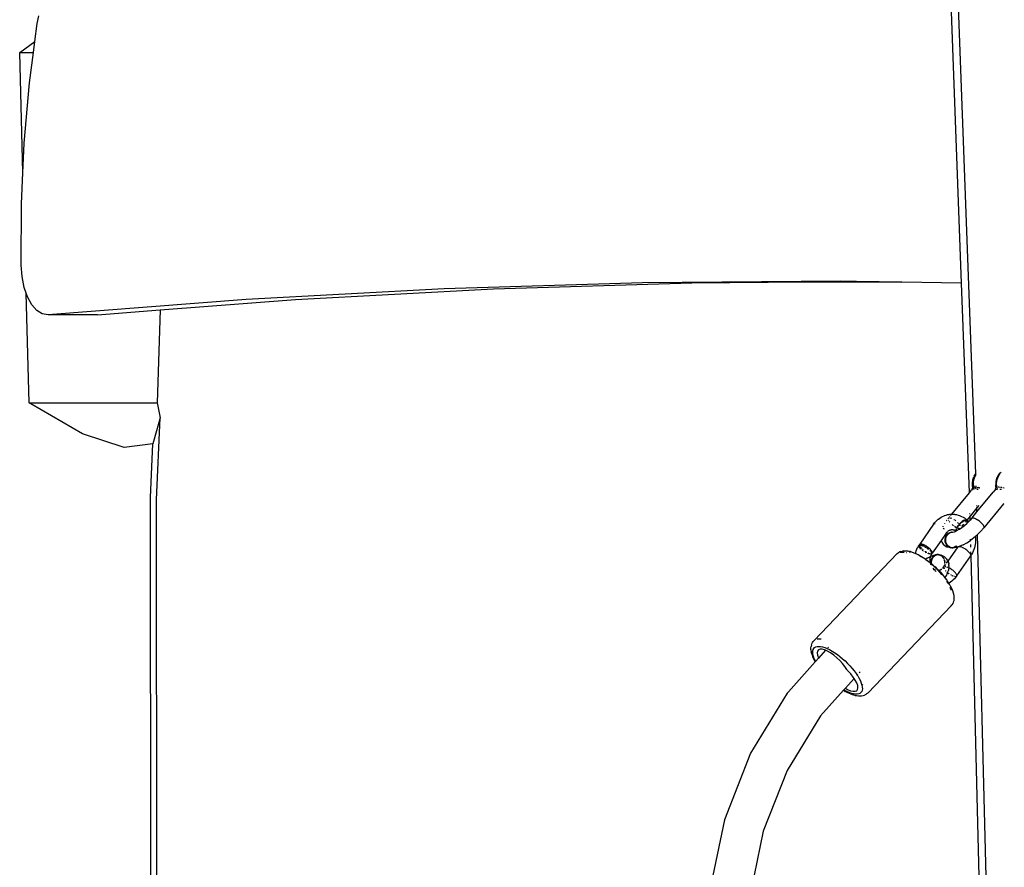
# Model space of a CAD drawing. Units: millimetres. Extents: x -475 to 2276, y -138 to 1129.
# Drawn here: x 1255 to 1293, y 976 to 1009 of the extents above; entities that cross this region are included whole.
import ezdxf

# ---------------------------------------------------------------- set-up
doc = ezdxf.new("R2010")
doc.units = ezdxf.units.MM
doc.header["$LTSCALE"] = 10
doc.layers.add('VP-SIDE', color=50, linetype='Continuous', plot=False)

# ---------------------------------------------------------------- blocks, each defined once
blk = doc.blocks.new('RB1313_side')
at = {"color": 0}
for p, q in [((587.027, 700.355), (585.955, 729.507)), ((550.779, 717.759), (550.842, 718.052)), ((586.483, 707.721), (586.097, 718.211)), ((550.69, 717.067), (550.779, 717.759)), ((550.105, 716.632), (550.69, 717.067)), ((550.634, 716.632), (550.69, 717.067)), ((550.23, 711.988), (550.105, 716.632)), ((550.105, 716.632), (550.634, 716.632)), ((550.484, 715.468), (550.634, 716.632)), ((550.282, 713.137), (550.484, 715.468)), ((550.23, 711.988), (550.282, 713.137)), ((550.176, 710.781), (550.23, 711.988)), ((550.166, 708.415), (550.176, 710.781)), ((550.199, 707.973), (550.166, 708.415)), ((550.28, 707.557), (550.199, 707.973)), ((574.159, 707.739), (566.504, 707.504)), ((568.409, 707.504), (576.064, 707.739)), ((581.815, 707.795), (574.159, 707.739)), ((576.064, 707.739), (580.484, 707.771)), ((580.484, 707.771), (582.419, 707.785)), ((580.484, 707.771), (584.17, 707.758)), ((582.419, 707.785), (581.815, 707.795)), ((584.17, 707.758), (582.419, 707.785)), ((586.483, 707.721), (584.17, 707.758)), ((586.781, 699.622), (586.483, 707.721)), ((550.356, 707.333), (550.28, 707.557)), ((550.471, 703.098), (550.356, 707.333)), ((550.406, 707.187), (550.356, 707.333)), ((566.504, 707.504), (558.851, 707.092)), ((560.756, 707.092), (568.409, 707.504)), ((550.57, 706.884), (550.406, 707.187)), ((558.851, 707.092), (551.2, 706.501)), ((555.532, 706.688), (560.756, 707.092)), ((550.763, 706.662), (550.57, 706.884)), ((550.977, 706.532), (550.763, 706.662)), ((553.105, 706.501), (555.532, 706.688)), ((555.532, 706.688), (555.418, 703.098)), ((551.2, 706.501), (550.977, 706.532)), ((553.105, 706.501), (551.2, 706.501)), ((550.531, 703.056), (550.471, 703.098)), ((550.471, 703.098), (555.418, 703.098)), ((552.531, 701.897), (550.531, 703.056)), ((555.418, 703.098), (555.533, 702.522)), ((555.533, 702.522), (555.253, 701.511)), ((555.395, 699.349), (555.533, 702.522)), ((554.142, 701.37), (552.531, 701.897)), ((555.253, 701.511), (554.142, 701.37)), ((555.163, 699.436), (555.253, 701.511)), ((586.897, 699.99), (586.915, 700.119)), ((586.915, 700.119), (586.959, 700.24)), ((586.942, 700.064), (586.976, 700.203)), ((586.968, 700.261), (586.959, 700.24)), ((586.968, 700.261), (587.021, 700.343)), ((586.976, 700.203), (587.029, 700.31)), ((587.026, 700.328), (587.027, 700.355)), ((587.029, 700.31), (587.026, 700.328)), ((587.029, 700.31), (587.038, 700.329)), ((587.05, 700.343), (587.038, 700.329)), ((587.833, 700.181), (587.803, 700.055)), ((587.833, 700.181), (587.841, 700.197)), ((587.836, 699.992), (587.855, 700.135)), ((587.902, 700.32), (587.841, 700.197)), ((587.855, 700.135), (587.904, 700.268)), ((587.965, 700.397), (587.902, 700.32)), ((587.904, 700.268), (587.978, 700.384)), ((587.978, 700.384), (588.014, 700.419)), ((586.781, 699.622), (586.862, 699.72)), ((586.891, 699.755), (586.862, 699.72)), ((586.893, 699.757), (586.891, 699.755)), ((586.893, 699.757), (586.909, 699.794)), ((586.907, 699.859), (586.897, 699.99)), ((586.924, 699.761), (586.904, 699.76)), ((586.91, 699.838), (586.907, 699.859)), ((586.909, 699.794), (586.912, 699.83)), ((586.91, 699.838), (586.914, 699.845)), ((586.912, 699.83), (586.91, 699.838)), ((586.914, 699.828), (586.912, 699.83)), ((586.914, 699.845), (586.926, 699.848)), ((586.945, 699.802), (586.924, 699.761)), ((586.952, 699.76), (586.924, 699.761)), ((586.926, 699.848), (586.946, 699.85)), ((586.938, 699.919), (586.942, 700.064)), ((586.938, 699.919), (586.946, 699.85)), ((586.94, 699.809), (586.945, 699.806)), ((586.946, 699.85), (586.945, 699.806)), ((586.945, 699.806), (586.945, 699.802)), ((586.945, 699.806), (586.948, 699.805)), ((586.948, 699.805), (586.945, 699.802)), ((586.946, 699.85), (586.961, 699.849)), ((586.948, 699.805), (586.969, 699.795)), ((586.953, 699.881), (586.955, 699.863)), ((586.961, 699.849), (586.972, 699.823)), ((586.961, 699.849), (586.974, 699.848)), ((586.974, 699.793), (586.969, 699.795)), ((586.992, 699.777), (587, 699.757)), ((587.001, 699.783), (586.995, 699.785)), ((587.015, 699.779), (587.001, 699.783)), ((587.007, 699.844), (587.012, 699.843)), ((587.012, 699.843), (587.045, 699.838)), ((587.046, 699.841), (587.044, 699.888)), ((587.048, 699.781), (587.045, 699.838)), ((587.118, 699.748), (587.065, 699.752)), ((587.083, 699.83), (587.132, 699.819)), ((587.175, 699.809), (587.132, 699.819)), ((587.175, 699.809), (587.186, 699.806)), ((587.765, 699.724), (587.704, 699.646)), ((587.791, 699.755), (587.765, 699.724)), ((587.791, 699.755), (587.794, 699.758)), ((587.794, 699.758), (587.798, 699.759)), ((587.798, 699.759), (587.809, 699.794)), ((587.798, 699.759), (587.804, 699.76)), ((587.803, 700.055), (587.799, 699.924)), ((587.81, 699.838), (587.799, 699.924)), ((587.804, 699.76), (587.824, 699.761)), ((587.809, 699.794), (587.812, 699.83)), ((587.81, 699.838), (587.814, 699.845)), ((587.812, 699.83), (587.81, 699.838)), ((587.814, 699.828), (587.812, 699.83)), ((587.824, 699.819), (587.82, 699.823)), ((587.824, 699.819), (587.84, 699.809)), ((587.824, 699.761), (587.852, 699.76)), ((587.826, 699.848), (587.846, 699.85)), ((587.846, 699.85), (587.836, 699.992)), ((587.869, 699.795), (587.84, 699.809)), ((587.884, 699.758), (587.852, 699.76)), ((587.876, 699.846), (587.907, 699.844)), ((587.907, 699.844), (587.945, 699.838)), ((588.018, 699.748), (587.965, 699.752)), ((588.032, 699.819), (587.983, 699.83)), ((588.131, 699.795), (588.075, 699.809)), ((555.181, 669.455), (555.163, 699.436)), ((555.413, 669.323), (555.395, 699.349)), ((586.099, 698.793), (586.781, 699.622)), ((587.077, 698.885), (587.704, 699.646)), ((587.073, 699.038), (586.808, 698.718)), ((587.071, 699.134), (587.071, 699.139)), ((587.073, 699.061), (587.072, 699.075)), ((587.148, 699.128), (587.073, 699.038)), ((587.077, 698.885), (587.073, 699.038)), ((588.105, 699.196), (587.342, 698.269)), ((588.105, 699.196), (588.108, 699.2)), ((585.481, 698.508), (585.527, 698.554)), ((585.527, 698.554), (585.575, 698.596)), ((585.575, 698.596), (585.587, 698.606)), ((585.587, 698.606), (585.639, 698.644)), ((585.639, 698.644), (585.693, 698.678)), ((585.693, 698.678), (585.748, 698.708)), ((585.748, 698.708), (585.805, 698.732)), ((585.805, 698.732), (585.823, 698.74)), ((585.823, 698.74), (585.882, 698.76)), ((585.882, 698.76), (585.942, 698.775)), ((585.902, 698.545), (585.92, 698.568)), ((585.942, 698.775), (586.003, 698.785)), ((585.954, 698.614), (585.974, 698.641)), ((585.985, 698.643), (585.974, 698.641)), ((585.974, 698.641), (585.976, 698.643)), ((585.977, 698.565), (585.986, 698.547)), ((586.003, 698.785), (586.022, 698.788)), ((586.034, 698.653), (586.013, 698.649)), ((586.015, 698.69), (586.027, 698.705)), ((586.022, 698.788), (586.084, 698.793)), ((586.034, 698.653), (586.065, 698.642)), ((586.056, 698.74), (586.075, 698.764)), ((586.079, 698.769), (586.099, 698.793)), ((586.105, 698.628), (586.082, 698.636)), ((586.084, 698.793), (586.099, 698.793)), ((586.099, 698.793), (586.146, 698.793)), ((586.146, 698.793), (586.207, 698.788)), ((586.21, 698.568), (586.183, 698.586)), ((586.207, 698.788), (586.227, 698.785)), ((586.227, 698.785), (586.288, 698.775)), ((586.249, 698.544), (586.239, 698.55)), ((586.288, 698.775), (586.348, 698.76)), ((586.348, 698.76), (586.407, 698.74)), ((586.407, 698.74), (586.424, 698.733)), ((586.424, 698.733), (586.482, 698.709)), ((586.482, 698.709), (586.537, 698.679)), ((586.537, 698.679), (586.591, 698.646)), ((586.562, 698.551), (586.544, 698.541)), ((586.562, 698.551), (586.544, 698.547)), ((586.579, 698.56), (586.562, 698.551)), ((586.596, 698.567), (586.579, 698.56)), ((586.583, 698.567), (586.579, 698.56)), ((586.595, 698.572), (586.583, 698.567)), ((586.584, 698.548), (586.596, 698.555)), ((586.591, 698.646), (586.642, 698.607)), ((586.592, 698.547), (586.609, 698.554)), ((586.6, 698.568), (586.596, 698.567)), ((586.596, 698.555), (586.612, 698.561)), ((586.609, 698.554), (586.618, 698.557)), ((586.65, 698.587), (586.62, 698.581)), ((586.641, 698.578), (586.627, 698.576)), ((586.637, 698.569), (586.664, 698.574)), ((586.654, 698.579), (586.641, 698.578)), ((586.642, 698.607), (586.655, 698.597)), ((586.644, 698.564), (586.654, 698.566)), ((586.669, 698.585), (586.65, 698.587)), ((586.666, 698.578), (586.654, 698.579)), ((586.654, 698.566), (586.667, 698.566)), ((586.655, 698.597), (586.669, 698.585)), ((586.664, 698.574), (586.676, 698.575)), ((586.676, 698.575), (586.666, 698.578)), ((586.667, 698.566), (586.681, 698.565)), ((586.681, 698.565), (586.667, 698.547)), ((586.677, 698.585), (586.669, 698.585)), ((586.669, 698.585), (586.676, 698.575)), ((586.686, 698.571), (586.676, 698.575)), ((586.692, 698.577), (586.677, 698.585)), ((586.681, 698.565), (586.69, 698.563)), ((586.693, 698.565), (586.686, 698.571)), ((586.69, 698.563), (586.699, 698.558)), ((586.808, 698.718), (586.692, 698.577)), ((586.697, 698.575), (586.692, 698.577)), ((586.699, 698.558), (586.693, 698.565)), ((586.705, 698.565), (586.697, 698.575)), ((586.705, 698.548), (586.699, 698.558)), ((586.705, 698.565), (586.71, 698.562)), ((586.71, 698.562), (586.711, 698.558)), ((586.711, 698.558), (586.724, 698.545)), ((586.715, 698.541), (586.711, 698.558)), ((586.812, 698.566), (586.783, 698.533)), ((586.806, 698.813), (586.805, 698.816)), ((586.807, 698.753), (586.807, 698.762)), ((586.812, 698.566), (586.808, 698.718)), ((586.865, 698.627), (586.812, 698.566)), ((586.892, 698.651), (586.865, 698.627)), ((586.892, 698.651), (587.077, 698.885)), ((586.892, 698.651), (586.944, 698.651)), ((586.944, 698.651), (587.015, 698.627)), ((587.015, 698.627), (587.097, 698.58)), ((587.18, 698.518), (587.097, 698.58)), ((585.399, 698.406), (584.865, 697.634)), ((585.399, 698.406), (585.439, 698.459)), ((585.441, 698.42), (585.428, 698.419)), ((585.439, 698.459), (585.481, 698.508)), ((585.456, 698.419), (585.441, 698.42)), ((585.763, 698.327), (585.755, 698.31)), ((585.794, 698.232), (585.766, 698.257)), ((585.819, 698.208), (585.794, 698.232)), ((585.826, 698.434), (585.817, 698.421)), ((585.995, 698.16), (586.018, 698.172)), ((586.004, 698.513), (586.013, 698.497)), ((586.013, 698.497), (586.028, 698.48)), ((586.018, 698.172), (586.025, 698.175)), ((586.042, 698.183), (586.025, 698.175)), ((586.042, 698.183), (586.049, 698.183)), ((586.049, 698.183), (586.073, 698.19)), ((586.098, 698.194), (586.073, 698.19)), ((586.103, 698.193), (586.098, 698.194)), ((586.128, 698.193), (586.103, 698.193)), ((586.112, 698.391), (586.172, 698.345)), ((586.133, 698.194), (586.128, 698.193)), ((586.145, 698.192), (586.133, 698.194)), ((586.152, 698.191), (586.145, 698.192)), ((586.152, 698.191), (586.158, 698.19)), ((586.158, 698.19), (586.182, 698.184)), ((586.182, 698.184), (586.189, 698.183)), ((586.206, 698.176), (586.189, 698.183)), ((586.216, 698.311), (586.204, 698.32)), ((586.206, 698.176), (586.213, 698.173)), ((586.213, 698.173), (586.236, 698.161)), ((586.216, 698.311), (586.291, 698.273)), ((586.261, 698.532), (586.249, 698.544)), ((586.26, 698.171), (586.258, 698.147)), ((586.265, 698.203), (586.26, 698.171)), ((586.271, 698.224), (586.265, 698.203)), ((586.27, 698.196), (586.268, 698.18)), ((586.268, 698.18), (586.268, 698.168)), ((586.273, 698.212), (586.27, 698.196)), ((586.276, 698.222), (586.273, 698.212)), ((586.274, 698.158), (586.278, 698.191)), ((586.278, 698.191), (586.289, 698.224)), ((586.281, 698.169), (586.283, 698.184)), ((586.281, 698.155), (586.281, 698.169)), ((586.283, 698.184), (586.286, 698.199)), ((586.291, 698.273), (586.284, 698.257)), ((586.286, 698.199), (586.291, 698.216)), ((586.295, 698.281), (586.291, 698.273)), ((586.291, 698.216), (586.297, 698.233)), ((586.301, 698.283), (586.295, 698.281)), ((586.295, 698.157), (586.392, 698.212)), ((586.301, 698.283), (586.297, 698.274)), ((586.308, 698.304), (586.301, 698.283)), ((586.311, 698.302), (586.301, 698.283)), ((586.319, 698.258), (586.326, 698.255)), ((586.328, 698.335), (586.323, 698.321)), ((586.326, 698.3), (586.333, 698.311)), ((586.326, 698.255), (586.376, 698.247)), ((586.353, 698.448), (586.328, 698.471)), ((586.336, 698.341), (586.328, 698.335)), ((586.331, 698.299), (586.337, 698.309)), ((586.333, 698.311), (586.35, 698.329)), ((586.35, 698.361), (586.336, 698.341)), ((586.337, 698.309), (586.35, 698.329)), ((586.355, 698.367), (586.35, 698.367)), ((586.35, 698.367), (586.35, 698.361)), ((586.35, 698.329), (586.364, 698.348)), ((586.383, 698.408), (586.363, 698.435)), ((586.363, 698.354), (586.37, 698.363)), ((586.364, 698.348), (586.363, 698.354)), ((586.37, 698.363), (586.374, 698.362)), ((586.383, 698.408), (586.377, 698.401)), ((586.385, 698.404), (586.381, 698.4)), ((586.398, 698.419), (586.383, 698.408)), ((586.384, 698.246), (586.409, 698.243)), ((586.398, 698.419), (586.385, 698.404)), ((586.39, 698.398), (586.385, 698.404)), ((586.385, 698.375), (586.389, 698.386)), ((586.389, 698.386), (586.396, 698.389)), ((586.389, 698.386), (586.395, 698.387)), ((586.394, 698.392), (586.392, 698.395)), ((586.392, 698.212), (586.4, 698.217)), ((586.392, 698.205), (586.392, 698.212)), ((586.394, 698.392), (586.398, 698.397)), ((586.396, 698.389), (586.394, 698.392)), ((586.395, 698.387), (586.396, 698.389)), ((586.424, 698.352), (586.396, 698.389)), ((586.415, 698.437), (586.398, 698.419)), ((586.398, 698.397), (586.411, 698.406)), ((586.4, 698.217), (586.493, 698.279)), ((586.4, 698.217), (586.43, 698.259)), ((586.409, 698.243), (586.427, 698.261)), ((586.411, 698.406), (586.429, 698.425)), ((586.422, 698.45), (586.415, 698.437)), ((586.433, 698.455), (586.422, 698.45)), ((586.426, 698.344), (586.424, 698.352)), ((586.429, 698.425), (586.436, 698.438)), ((586.438, 698.464), (586.433, 698.455)), ((586.442, 698.463), (586.433, 698.455)), ((586.436, 698.438), (586.446, 698.442)), ((586.465, 698.459), (586.446, 698.442)), ((586.464, 698.489), (586.462, 698.482)), ((586.47, 698.488), (586.464, 698.489)), ((586.465, 698.459), (586.476, 698.475)), ((586.488, 698.503), (586.47, 698.488)), ((586.476, 698.475), (586.483, 698.476)), ((586.493, 698.338), (586.478, 698.319)), ((586.483, 698.476), (586.502, 698.491)), ((586.502, 698.519), (586.488, 698.503)), ((586.507, 698.517), (586.488, 698.503)), ((586.493, 698.279), (586.594, 698.356)), ((586.502, 698.491), (586.514, 698.5)), ((586.553, 698.41), (586.503, 698.349)), ((586.514, 698.5), (586.516, 698.507)), ((586.525, 698.53), (586.52, 698.526)), ((586.525, 698.53), (586.521, 698.531)), ((586.522, 698.51), (586.526, 698.508)), ((586.539, 698.543), (586.525, 698.53)), ((586.544, 698.541), (586.525, 698.53)), ((586.526, 698.508), (586.539, 698.517)), ((586.539, 698.517), (586.557, 698.529)), ((586.544, 698.547), (586.541, 698.545)), ((586.557, 698.529), (586.572, 698.537)), ((586.557, 698.529), (586.558, 698.534)), ((586.558, 698.534), (586.572, 698.542)), ((586.588, 698.545), (586.592, 698.547)), ((586.594, 698.356), (586.691, 698.442)), ((586.654, 698.531), (586.62, 698.49)), ((586.691, 698.442), (586.696, 698.449)), ((586.696, 698.449), (586.702, 698.466)), ((586.696, 698.449), (586.702, 698.453)), ((586.7, 698.447), (586.702, 698.453)), ((586.702, 698.466), (586.706, 698.483)), ((586.702, 698.453), (586.726, 698.473)), ((586.702, 698.453), (586.708, 698.469)), ((586.708, 698.538), (586.705, 698.548)), ((586.706, 698.483), (586.709, 698.498)), ((586.71, 698.526), (586.708, 698.538)), ((586.708, 698.469), (586.717, 698.504)), ((586.709, 698.498), (586.71, 698.512)), ((586.71, 698.512), (586.71, 698.526)), ((586.715, 698.541), (586.718, 698.536)), ((586.717, 698.504), (586.722, 698.525)), ((586.718, 698.536), (586.722, 698.525)), ((586.722, 698.525), (586.724, 698.513)), ((586.724, 698.545), (586.728, 698.531)), ((586.724, 698.513), (586.724, 698.5)), ((586.727, 698.477), (586.726, 698.473)), ((586.727, 698.477), (586.755, 698.502)), ((586.73, 698.492), (586.727, 698.477)), ((586.728, 698.531), (586.75, 698.509)), ((586.728, 698.531), (586.731, 698.522)), ((586.731, 698.522), (586.73, 698.492)), ((586.75, 698.509), (586.755, 698.502)), ((586.755, 698.502), (586.783, 698.533)), ((587.18, 698.518), (587.253, 698.448)), ((587.342, 698.269), (587.226, 698.138)), ((587.253, 698.448), (587.309, 698.377)), ((587.309, 698.377), (587.339, 698.315)), ((587.339, 698.315), (587.342, 698.269)), ((585.888, 698.059), (585.687, 697.772)), ((585.846, 697.818), (585.841, 697.804)), ((585.841, 697.804), (585.848, 697.751)), ((585.846, 697.818), (585.85, 697.852)), ((585.848, 697.751), (585.846, 697.818)), ((585.85, 697.852), (585.855, 697.876)), ((585.851, 697.876), (585.85, 697.852)), ((585.875, 697.944), (585.851, 697.876)), ((585.866, 697.804), (585.871, 697.818)), ((585.873, 697.751), (585.866, 697.804)), ((585.871, 697.818), (585.875, 697.852)), ((585.873, 697.751), (585.871, 697.818)), ((585.913, 698.002), (585.875, 697.944)), ((585.875, 697.852), (585.876, 697.876)), ((585.876, 697.876), (585.882, 697.885)), ((585.882, 697.885), (585.892, 697.916)), ((585.888, 698.059), (585.905, 698.081)), ((585.892, 697.916), (585.9, 697.944)), ((585.9, 697.944), (585.905, 697.947)), ((585.905, 698.081), (585.923, 698.103)), ((585.905, 697.947), (585.921, 697.974)), ((585.962, 698.049), (585.913, 698.002)), ((585.921, 697.974), (585.938, 698.002)), ((585.921, 697.974), (585.94, 698)), ((585.923, 698.103), (585.943, 698.122)), ((585.938, 698.002), (585.961, 698.024)), ((585.94, 698), (585.961, 698.024)), ((585.943, 698.122), (585.952, 698.13)), ((585.955, 698.132), (585.952, 698.13)), ((585.964, 698.141), (585.955, 698.132)), ((585.961, 698.024), (585.987, 698.049)), ((585.969, 698.049), (585.962, 698.049)), ((585.964, 698.141), (585.973, 698.146)), ((585.969, 698.049), (585.985, 698.061)), ((585.973, 698.146), (585.995, 698.16)), ((585.985, 698.061), (585.998, 698.069)), ((585.987, 698.049), (586.01, 698.061)), ((585.998, 698.069), (586.012, 698.075)), ((586.01, 698.061), (586.023, 698.069)), ((586.012, 698.075), (586.019, 698.081)), ((586.019, 698.081), (586.068, 698.092)), ((586.023, 698.069), (586.037, 698.075)), ((586.037, 698.075), (586.044, 698.081)), ((586.044, 698.081), (586.093, 698.092)), ((586.081, 698.096), (586.068, 698.092)), ((586.081, 698.096), (586.078, 698.103)), ((586.081, 698.096), (586.093, 698.092)), ((586.093, 698.092), (586.097, 698.095)), ((586.097, 698.095), (586.102, 698.095)), ((586.102, 698.095), (586.106, 698.096)), ((586.106, 698.096), (586.11, 698.094)), ((586.112, 698.097), (586.11, 698.094)), ((586.116, 698.094), (586.11, 698.094)), ((586.116, 698.094), (586.112, 698.097)), ((586.116, 698.094), (586.122, 698.095)), ((586.116, 698.094), (586.119, 698.091)), ((586.119, 698.091), (586.126, 698.094)), ((586.122, 698.095), (586.126, 698.094)), ((586.126, 698.094), (586.13, 698.095)), ((586.13, 698.095), (586.137, 698.097)), ((586.137, 698.097), (586.135, 698.099)), ((586.137, 698.097), (586.203, 698.117)), ((586.203, 698.117), (586.262, 698.143)), ((586.236, 698.161), (586.258, 698.147)), ((586.258, 698.147), (586.262, 698.143)), ((586.262, 698.143), (586.272, 698.147)), ((586.268, 698.168), (586.269, 698.156)), ((586.269, 698.156), (586.272, 698.147)), ((586.272, 698.147), (586.275, 698.149)), ((586.275, 698.149), (586.274, 698.158)), ((586.275, 698.149), (586.281, 698.155)), ((586.281, 698.155), (586.295, 698.157)), ((586.282, 698.152), (586.281, 698.155)), ((586.821, 697.782), (586.831, 697.791)), ((586.831, 697.791), (586.83, 697.831)), ((586.831, 697.791), (586.961, 697.891)), ((586.832, 697.761), (586.831, 697.791)), ((586.961, 697.891), (587.012, 697.935)), ((587.012, 697.935), (587.098, 698.01)), ((587.012, 697.935), (587.017, 697.897)), ((587.017, 697.897), (587.022, 697.828)), ((587.022, 697.828), (587.022, 697.76)), ((587.098, 698.01), (587.226, 698.138)), ((587.83, 669.114), (587.098, 698.01)), ((584.73, 697.381), (584.754, 697.443)), ((584.754, 697.443), (584.783, 697.503)), ((584.783, 697.503), (584.788, 697.512)), ((584.788, 697.512), (584.815, 697.561)), ((584.815, 697.561), (584.82, 697.571)), ((584.818, 697.534), (584.854, 697.579)), ((584.82, 697.571), (584.83, 697.578)), ((584.826, 697.517), (584.833, 697.523)), ((584.83, 697.578), (584.834, 697.584)), ((584.834, 697.584), (584.849, 697.603)), ((584.85, 697.616), (584.849, 697.603)), ((584.849, 697.603), (584.852, 697.586)), ((584.85, 697.616), (584.856, 697.627)), ((584.852, 697.586), (584.854, 697.579)), ((584.854, 697.579), (584.856, 697.574)), ((584.865, 697.634), (584.856, 697.627)), ((584.857, 697.481), (584.888, 697.521)), ((584.861, 697.584), (584.886, 697.64)), ((584.88, 697.639), (584.865, 697.634)), ((584.865, 697.55), (584.867, 697.552)), ((584.867, 697.552), (584.87, 697.547)), ((584.87, 697.547), (584.885, 697.525)), ((584.875, 697.457), (584.916, 697.488)), ((584.886, 697.64), (584.88, 697.639)), ((584.883, 697.582), (584.913, 697.64)), ((584.885, 697.525), (584.888, 697.521)), ((584.898, 697.641), (584.886, 697.64)), ((584.888, 697.521), (584.903, 697.502)), ((584.913, 697.64), (584.898, 697.641)), ((584.903, 697.502), (584.916, 697.488)), ((584.92, 697.639), (584.913, 697.64)), ((584.916, 697.488), (584.922, 697.481)), ((584.944, 697.635), (584.92, 697.639)), ((584.935, 697.571), (584.947, 697.634)), ((584.947, 697.634), (584.944, 697.635)), ((584.971, 697.627), (584.947, 697.634)), ((584.948, 697.456), (584.951, 697.453)), ((584.951, 697.453), (584.976, 697.43)), ((584.963, 697.397), (584.988, 697.416)), ((584.965, 697.561), (584.987, 697.621)), ((584.987, 697.621), (584.971, 697.627)), ((585, 697.616), (584.987, 697.621)), ((584.997, 697.549), (585.03, 697.603)), ((584.998, 697.412), (585.007, 697.405)), ((585.03, 697.603), (585, 697.616)), ((585.064, 697.586), (585.03, 697.603)), ((585.075, 697.579), (585.064, 697.586)), ((585.064, 697.517), (585.075, 697.579)), ((585.096, 697.567), (585.075, 697.579)), ((585.122, 697.552), (585.096, 697.567)), ((585.098, 697.498), (585.122, 697.552)), ((585.129, 697.547), (585.122, 697.552)), ((585.162, 697.525), (585.129, 697.547)), ((585.167, 697.521), (585.162, 697.525)), ((585.164, 697.457), (585.167, 697.521)), ((585.193, 697.502), (585.167, 697.521)), ((585.211, 697.488), (585.193, 697.502)), ((585.196, 697.435), (585.211, 697.488)), ((585.223, 697.478), (585.211, 697.488)), ((585.251, 697.453), (585.223, 697.478)), ((585.276, 697.428), (585.251, 697.453)), ((585.275, 697.369), (585.285, 697.419)), ((585.285, 697.419), (585.276, 697.428)), ((585.298, 697.404), (585.285, 697.419)), ((585.687, 697.772), (585.351, 697.29)), ((585.687, 697.772), (585.721, 697.716)), ((585.721, 697.716), (585.773, 697.633)), ((585.773, 697.633), (585.85, 697.575)), ((585.848, 697.751), (585.846, 697.731)), ((585.846, 697.731), (585.854, 697.718)), ((585.854, 697.718), (585.848, 697.751)), ((585.85, 697.575), (585.916, 697.534)), ((585.863, 697.686), (585.854, 697.718)), ((585.872, 697.662), (585.863, 697.686)), ((585.863, 697.686), (585.867, 697.662)), ((585.867, 697.662), (585.901, 697.6)), ((585.871, 697.731), (585.873, 697.751)), ((585.879, 697.718), (585.871, 697.731)), ((585.879, 697.718), (585.873, 697.751)), ((585.888, 697.686), (585.879, 697.718)), ((585.9, 697.656), (585.888, 697.686)), ((585.892, 697.662), (585.888, 697.686)), ((585.9, 697.656), (585.892, 697.662)), ((585.915, 697.626), (585.9, 697.656)), ((585.901, 697.6), (585.907, 697.6)), ((585.927, 697.576), (585.907, 697.6)), ((585.932, 697.6), (585.915, 697.626)), ((585.926, 697.6), (585.915, 697.626)), ((585.916, 697.534), (586.002, 697.514)), ((585.932, 697.6), (585.926, 697.6)), ((585.95, 697.554), (585.927, 697.576)), ((585.927, 697.576), (585.947, 697.55)), ((585.952, 697.576), (585.932, 697.6)), ((585.947, 697.55), (586.002, 697.514)), ((586, 697.52), (585.95, 697.554)), ((585.975, 697.554), (585.952, 697.576)), ((585.972, 697.55), (585.952, 697.576)), ((585.958, 696.975), (586.344, 697.529)), ((586.027, 697.514), (585.972, 697.55)), ((586.025, 697.52), (585.975, 697.554)), ((586.014, 697.514), (586, 697.52)), ((586.002, 697.514), (586.008, 697.509)), ((586.008, 697.509), (586.014, 697.514)), ((586.023, 697.507), (586.008, 697.509)), ((586.023, 697.507), (586.014, 697.514)), ((586.028, 697.508), (586.023, 697.507)), ((586.039, 697.514), (586.025, 697.52)), ((586.039, 697.514), (586.027, 697.514)), ((586.075, 697.498), (586.028, 697.508)), ((586.028, 697.508), (586.063, 697.494)), ((586.053, 697.508), (586.039, 697.514)), ((586.11, 697.496), (586.053, 697.508)), ((586.075, 697.498), (586.053, 697.508)), ((586.063, 697.494), (586.075, 697.498)), ((586.088, 697.494), (586.075, 697.498)), ((586.11, 697.496), (586.088, 697.494)), ((586.119, 697.496), (586.11, 697.496)), ((586.119, 697.496), (586.126, 697.491)), ((586.126, 697.491), (586.13, 697.492)), ((586.14, 697.495), (586.13, 697.492)), ((586.144, 697.498), (586.14, 697.495)), ((586.144, 697.496), (586.14, 697.495)), ((586.172, 697.505), (586.144, 697.498)), ((586.144, 697.496), (586.172, 697.505)), ((586.169, 697.498), (586.144, 697.496)), ((586.151, 697.491), (586.144, 697.496)), ((586.169, 697.498), (586.151, 697.491)), ((586.188, 697.506), (586.169, 697.498)), ((586.182, 697.509), (586.172, 697.505)), ((586.182, 697.509), (586.188, 697.506)), ((586.188, 697.506), (586.193, 697.509)), ((586.197, 697.505), (586.193, 697.509)), ((586.2, 697.516), (586.197, 697.515)), ((586.201, 697.506), (586.197, 697.505)), ((586.251, 697.547), (586.2, 697.516)), ((586.201, 697.514), (586.245, 697.538)), ((586.207, 697.509), (586.201, 697.506)), ((586.207, 697.509), (586.213, 697.506)), ((586.216, 697.509), (586.211, 697.511)), ((586.216, 697.509), (586.213, 697.506)), ((586.216, 697.509), (586.298, 697.52)), ((586.225, 697.516), (586.216, 697.509)), ((586.276, 697.547), (586.225, 697.516)), ((586.27, 697.538), (586.225, 697.516)), ((586.245, 697.538), (586.251, 697.547)), ((586.275, 697.568), (586.251, 697.547)), ((586.276, 697.547), (586.27, 697.538)), ((586.276, 697.57), (586.275, 697.568)), ((586.296, 697.563), (586.276, 697.547)), ((586.298, 697.52), (586.348, 697.535)), ((586.344, 697.529), (586.348, 697.535)), ((586.348, 697.535), (586.354, 697.536)), ((586.354, 697.536), (586.368, 697.541)), ((586.368, 697.541), (586.386, 697.543)), ((586.543, 697.612), (586.386, 697.543)), ((586.386, 697.543), (586.407, 697.541)), ((586.407, 697.541), (586.432, 697.536)), ((586.459, 697.529), (586.432, 697.536)), ((586.488, 697.518), (586.459, 697.529)), ((586.488, 697.518), (586.519, 697.504)), ((586.519, 697.504), (586.551, 697.488)), ((586.543, 697.612), (586.68, 697.689)), ((586.584, 697.469), (586.551, 697.488)), ((586.617, 697.449), (586.584, 697.469)), ((586.617, 697.449), (586.649, 697.427)), ((586.681, 697.403), (586.649, 697.427)), ((586.68, 697.689), (586.821, 697.782)), ((586.838, 697.524), (586.836, 697.626)), ((586.84, 697.462), (586.84, 697.469)), ((586.959, 697.427), (586.934, 697.365)), ((586.98, 697.491), (586.959, 697.427)), ((586.996, 697.557), (586.98, 697.491)), ((587.009, 697.624), (586.996, 697.557)), ((587.017, 697.692), (587.009, 697.624)), ((587.022, 697.76), (587.017, 697.692)), ((584, 697.273), (580.792, 693.915)), ((584, 697.273), (584.038, 697.303)), ((584.038, 697.303), (584.089, 697.333)), ((584.133, 697.351), (584.089, 697.333)), ((584.113, 697.321), (584.185, 697.327)), ((584.133, 697.351), (584.194, 697.369)), ((584.185, 697.327), (584.267, 697.321)), ((584.241, 697.373), (584.194, 697.369)), ((584.241, 697.373), (584.31, 697.379)), ((584.31, 697.379), (584.389, 697.373)), ((584.362, 697.306), (584.353, 697.304)), ((584.389, 697.373), (584.475, 697.355)), ((584.5, 697.308), (584.466, 697.311)), ((584.515, 697.347), (584.475, 697.355)), ((584.515, 697.347), (584.606, 697.319)), ((584.606, 697.319), (584.704, 697.28)), ((584.698, 697.273), (584.704, 697.28)), ((584.704, 697.28), (584.709, 697.317)), ((584.704, 697.28), (584.806, 697.231)), ((584.709, 697.317), (584.73, 697.381)), ((584.806, 697.231), (584.912, 697.172)), ((584.946, 697.131), (584.872, 697.172)), ((584.912, 697.172), (585.021, 697.104)), ((584.99, 697.103), (584.946, 697.131)), ((584.985, 697.369), (584.994, 697.372)), ((585.021, 697.104), (585.089, 697.056)), ((585.066, 697.341), (585.08, 697.354)), ((585.073, 697.359), (585.08, 697.354)), ((585.08, 697.354), (585.105, 697.339)), ((585.089, 697.056), (585.119, 697.075)), ((585.089, 697.056), (585.131, 697.028)), ((585.093, 697.312), (585.126, 697.327)), ((585.105, 697.339), (585.126, 697.327)), ((585.136, 697.085), (585.119, 697.075)), ((585.126, 697.327), (585.138, 697.32)), ((585.131, 697.028), (585.241, 696.944)), ((585.136, 697.085), (585.139, 697.086)), ((585.154, 697.095), (585.181, 697.11)), ((585.172, 697.303), (585.201, 697.29)), ((585.181, 697.11), (585.186, 697.113)), ((585.185, 697.265), (585.195, 697.272)), ((585.201, 697.121), (585.224, 697.133)), ((585.222, 697.259), (585.254, 697.272)), ((585.224, 697.133), (585.267, 697.153)), ((585.231, 697.279), (585.254, 697.272)), ((585.254, 697.272), (585.257, 697.271)), ((585.257, 697.271), (585.265, 697.27)), ((585.267, 697.244), (585.273, 697.25)), ((585.267, 697.153), (585.289, 697.163)), ((585.267, 697.03), (585.269, 697.061)), ((585.267, 696.998), (585.267, 697.03)), ((585.269, 697.061), (585.273, 697.092)), ((585.273, 697.092), (585.279, 697.123)), ((585.279, 697.123), (585.286, 697.153)), ((585.28, 697.257), (585.288, 697.266)), ((585.282, 697.267), (585.288, 697.266)), ((585.286, 697.153), (585.289, 697.163)), ((585.288, 697.266), (585.288, 697.249)), ((585.288, 697.266), (585.303, 697.265)), ((585.289, 697.163), (585.296, 697.182)), ((585.289, 697.163), (585.308, 697.17)), ((585.295, 697.348), (585.313, 697.385)), ((585.296, 697.182), (585.307, 697.211)), ((585.313, 697.385), (585.298, 697.404)), ((585.298, 696.979), (585.311, 697.033)), ((585.303, 697.265), (585.321, 697.267)), ((585.307, 697.211), (585.315, 697.23)), ((585.321, 697.033), (585.307, 696.979)), ((585.308, 697.17), (585.347, 697.184)), ((585.311, 697.033), (585.332, 697.083)), ((585.317, 697.381), (585.313, 697.385)), ((585.319, 697.236), (585.315, 697.23)), ((585.332, 697.359), (585.317, 697.381)), ((585.32, 697.239), (585.319, 697.236)), ((585.32, 697.248), (585.33, 697.255)), ((585.32, 697.239), (585.33, 697.255)), ((585.321, 697.267), (585.336, 697.272)), ((585.321, 697.033), (585.325, 697.046)), ((585.324, 697.309), (585.334, 697.354)), ((585.325, 697.046), (585.335, 697.069)), ((585.335, 697.046), (585.327, 697.023)), ((585.33, 697.255), (585.335, 697.265)), ((585.334, 697.354), (585.332, 697.359)), ((585.332, 697.292), (585.347, 697.327)), ((585.332, 697.083), (585.361, 697.128)), ((585.343, 697.339), (585.334, 697.354)), ((585.335, 697.265), (585.336, 697.272)), ((585.335, 697.069), (585.34, 697.078)), ((585.345, 697.068), (585.335, 697.046)), ((585.336, 697.272), (585.345, 697.279)), ((585.342, 697.083), (585.34, 697.078)), ((585.371, 697.128), (585.342, 697.083)), ((585.347, 697.327), (585.343, 697.339)), ((585.351, 697.29), (585.345, 697.279)), ((585.357, 697.09), (585.345, 697.068)), ((585.35, 697.32), (585.347, 697.327)), ((585.375, 697.193), (585.347, 697.184)), ((585.353, 697.303), (585.35, 697.32)), ((585.351, 697.29), (585.353, 697.303)), ((585.37, 697.111), (585.357, 697.09)), ((585.361, 697.128), (585.396, 697.166)), ((585.384, 697.13), (585.37, 697.111)), ((585.406, 697.166), (585.371, 697.128)), ((585.375, 697.193), (585.414, 697.204)), ((585.4, 697.147), (585.384, 697.13)), ((585.396, 697.166), (585.437, 697.197)), ((585.417, 697.164), (585.4, 697.147)), ((585.447, 697.197), (585.406, 697.166)), ((585.414, 697.204), (585.451, 697.212)), ((585.436, 697.178), (585.417, 697.164)), ((585.455, 697.19), (585.436, 697.178)), ((585.437, 697.197), (585.476, 697.216)), ((585.491, 697.219), (585.447, 697.197)), ((585.476, 697.216), (585.451, 697.212)), ((585.474, 697.201), (585.455, 697.19)), ((585.495, 697.21), (585.474, 697.201)), ((585.476, 697.216), (585.481, 697.219)), ((585.481, 697.219), (585.491, 697.219)), ((585.529, 697.231), (585.491, 697.219)), ((585.517, 697.216), (585.495, 697.21)), ((585.538, 697.221), (585.517, 697.216)), ((585.538, 697.231), (585.529, 697.231)), ((585.577, 697.233), (585.538, 697.231)), ((585.56, 697.223), (585.538, 697.221)), ((585.582, 697.223), (585.56, 697.223)), ((585.577, 697.233), (585.58, 697.233)), ((585.587, 697.233), (585.58, 697.233)), ((585.594, 697.222), (585.582, 697.223)), ((585.635, 697.226), (585.587, 697.233)), ((585.604, 697.222), (585.594, 697.222)), ((585.618, 697.221), (585.604, 697.222)), ((585.604, 697.222), (585.616, 697.218)), ((585.616, 697.218), (585.626, 697.218)), ((585.618, 697.221), (585.626, 697.218)), ((585.637, 697.212), (585.626, 697.218)), ((585.653, 697.215), (585.635, 697.226)), ((585.647, 697.212), (585.637, 697.212)), ((585.647, 697.212), (585.653, 697.215)), ((585.658, 697.204), (585.647, 697.212)), ((585.653, 697.215), (585.682, 697.209)), ((585.668, 697.203), (585.658, 697.204)), ((585.678, 697.194), (585.668, 697.203)), ((585.678, 697.194), (585.698, 697.182)), ((585.688, 697.193), (585.678, 697.194)), ((585.716, 697.199), (585.682, 697.209)), ((585.723, 697.182), (585.682, 697.209)), ((585.707, 697.181), (585.688, 697.193)), ((585.698, 697.182), (585.706, 697.176)), ((585.726, 697.168), (585.707, 697.181)), ((585.716, 697.199), (585.743, 697.189)), ((585.761, 697.147), (585.723, 697.182)), ((585.743, 697.152), (585.726, 697.168)), ((585.729, 697.156), (585.733, 697.152)), ((585.733, 697.152), (585.749, 697.135)), ((585.775, 697.174), (585.743, 697.189)), ((585.759, 697.135), (585.743, 697.152)), ((585.749, 697.135), (585.764, 697.116)), ((585.774, 697.116), (585.759, 697.135)), ((585.792, 697.106), (585.761, 697.147)), ((585.764, 697.116), (585.774, 697.101)), ((585.785, 697.099), (585.774, 697.116)), ((585.775, 697.174), (585.799, 697.16)), ((585.799, 697.075), (585.789, 697.093)), ((585.815, 697.06), (585.792, 697.106)), ((585.792, 697.069), (585.793, 697.066)), ((585.829, 697.14), (585.799, 697.16)), ((585.804, 697.065), (585.799, 697.075)), ((585.808, 697.029), (585.815, 697.005)), ((585.829, 697.14), (585.85, 697.123)), ((585.877, 697.099), (585.85, 697.123)), ((585.901, 697.071), (585.877, 697.099)), ((585.901, 697.071), (585.917, 697.05)), ((585.937, 697.019), (585.917, 697.05)), ((586.296, 696.413), (586.833, 697.181)), ((586.711, 697.379), (586.681, 697.403)), ((586.711, 697.379), (586.738, 697.355)), ((586.738, 697.355), (586.763, 697.33)), ((586.763, 697.33), (586.786, 697.306)), ((586.786, 697.306), (586.804, 697.283)), ((586.804, 697.283), (586.819, 697.261)), ((586.819, 697.261), (586.831, 697.24)), ((586.831, 697.24), (586.837, 697.222)), ((586.839, 697.192), (586.833, 697.181)), ((586.837, 697.222), (586.84, 697.206)), ((586.84, 697.206), (586.839, 697.192)), ((586.839, 697.192), (586.846, 697.202)), ((586.843, 697.319), (586.843, 697.344)), ((586.844, 697.295), (586.844, 697.299)), ((586.845, 697.262), (586.844, 697.285)), ((586.846, 697.202), (586.845, 697.234)), ((586.846, 697.202), (586.869, 697.237)), ((587.554, 669.206), (586.846, 697.202)), ((586.901, 697.296), (586.869, 697.237)), ((586.901, 697.296), (586.906, 697.304)), ((586.934, 697.365), (586.906, 697.304)), ((585.149, 696.997), (585.107, 697.026)), ((585.229, 696.936), (585.149, 696.997)), ((585.25, 696.937), (585.241, 696.944)), ((585.25, 696.937), (585.277, 696.914)), ((585.269, 696.967), (585.267, 696.998)), ((585.273, 696.936), (585.269, 696.967)), ((585.277, 696.914), (585.273, 696.936)), ((585.277, 696.914), (585.295, 696.899)), ((585.286, 696.875), (585.282, 696.892)), ((585.296, 696.846), (585.286, 696.875)), ((585.293, 696.924), (585.298, 696.979)), ((585.295, 696.899), (585.293, 696.924)), ((585.295, 696.899), (585.303, 696.898)), ((585.297, 696.869), (585.296, 696.88)), ((585.304, 696.839), (585.297, 696.869)), ((585.302, 696.924), (585.303, 696.949)), ((585.303, 696.898), (585.302, 696.924)), ((585.303, 696.949), (585.306, 696.973)), ((585.303, 696.892), (585.303, 696.898)), ((585.303, 696.892), (585.306, 696.891)), ((585.306, 696.973), (585.307, 696.979)), ((585.306, 696.891), (585.314, 696.885)), ((585.307, 696.865), (585.306, 696.872)), ((585.306, 696.872), (585.307, 696.869)), ((585.307, 696.869), (585.307, 696.865)), ((585.307, 696.861), (585.307, 696.865)), ((585.313, 696.836), (585.307, 696.861)), ((585.313, 696.948), (585.312, 696.923)), ((585.312, 696.923), (585.313, 696.898)), ((585.316, 696.973), (585.313, 696.948)), ((585.313, 696.898), (585.314, 696.885)), ((585.314, 696.831), (585.313, 696.836)), ((585.314, 696.885), (585.355, 696.85)), ((585.32, 696.998), (585.316, 696.973)), ((585.317, 696.863), (585.317, 696.861)), ((585.317, 696.861), (585.322, 696.837)), ((585.32, 696.998), (585.327, 697.023)), ((585.351, 696.836), (585.337, 696.848)), ((585.395, 696.795), (585.351, 696.836)), ((585.355, 696.85), (585.396, 696.811)), ((585.393, 696.682), (585.387, 696.689)), ((585.389, 696.692), (585.396, 696.688)), ((585.396, 696.688), (585.391, 696.694)), ((585.399, 696.677), (585.393, 696.682)), ((585.397, 696.805), (585.395, 696.795)), ((585.45, 696.747), (585.395, 696.795)), ((585.395, 696.698), (585.402, 696.695)), ((585.396, 696.811), (585.397, 696.805)), ((585.403, 696.683), (585.396, 696.688)), ((585.401, 696.681), (585.396, 696.688)), ((585.397, 696.805), (585.458, 696.758)), ((585.402, 696.695), (585.398, 696.701)), ((585.402, 696.695), (585.408, 696.692)), ((585.407, 696.689), (585.402, 696.695)), ((585.407, 696.661), (585.406, 696.664)), ((585.408, 696.648), (585.407, 696.661)), ((585.414, 696.658), (585.415, 696.664)), ((585.425, 696.663), (585.421, 696.668)), ((585.423, 696.671), (585.425, 696.663)), ((585.43, 696.662), (585.425, 696.663)), ((585.427, 696.674), (585.441, 696.664)), ((585.453, 696.647), (585.44, 696.648)), ((585.453, 696.647), (585.444, 696.653)), ((585.545, 696.655), (585.45, 696.747)), ((585.458, 696.758), (585.557, 696.661)), ((585.573, 696.624), (585.545, 696.655)), ((585.557, 696.661), (585.59, 696.624)), ((585.655, 696.639), (585.666, 696.649)), ((585.686, 696.66), (585.666, 696.649)), ((585.666, 696.649), (585.676, 696.649)), ((585.676, 696.649), (585.696, 696.66)), ((585.694, 696.648), (585.684, 696.643)), ((585.705, 696.673), (585.686, 696.66)), ((585.698, 696.65), (585.694, 696.648)), ((585.696, 696.66), (585.709, 696.669)), ((585.755, 696.722), (585.748, 696.714)), ((585.77, 696.742), (585.755, 696.722)), ((585.755, 696.71), (585.765, 696.722)), ((585.762, 696.705), (585.765, 696.705)), ((585.765, 696.722), (585.779, 696.741)), ((585.784, 696.726), (585.765, 696.705)), ((585.782, 696.762), (585.77, 696.742)), ((585.779, 696.741), (585.792, 696.762)), ((585.793, 696.784), (585.782, 696.762)), ((585.784, 696.726), (585.79, 696.741)), ((585.795, 696.738), (585.784, 696.726)), ((585.79, 696.741), (585.795, 696.751)), ((585.792, 696.762), (585.803, 696.784)), ((585.802, 696.805), (585.793, 696.784)), ((585.795, 696.738), (585.794, 696.725)), ((585.794, 696.725), (585.796, 696.709)), ((585.798, 696.746), (585.795, 696.738)), ((585.796, 696.709), (585.803, 696.69)), ((585.803, 696.784), (585.805, 696.789)), ((585.803, 696.69), (585.805, 696.686)), ((585.81, 696.8), (585.805, 696.789)), ((585.815, 697.005), (585.818, 696.99)), ((585.817, 696.795), (585.832, 696.841)), ((585.824, 697.005), (585.818, 697.027)), ((585.823, 696.951), (585.824, 696.93)), ((585.824, 696.93), (585.823, 696.905)), ((585.823, 696.905), (585.823, 696.9)), ((585.824, 697.005), (585.826, 696.987)), ((585.829, 696.98), (585.826, 696.987)), ((585.833, 697.006), (585.828, 697.023)), ((585.828, 696.787), (585.873, 696.853)), ((585.833, 696.955), (585.829, 696.98)), ((585.832, 696.951), (585.833, 696.955)), ((585.834, 696.93), (585.832, 696.951)), ((585.832, 696.895), (585.833, 696.905)), ((585.832, 696.841), (585.833, 696.844)), ((585.842, 696.951), (585.833, 697.006)), ((585.833, 696.905), (585.834, 696.93)), ((585.84, 696.89), (585.841, 696.896)), ((585.841, 696.896), (585.842, 696.951)), ((585.864, 696.762), (585.843, 696.764)), ((585.877, 696.76), (585.864, 696.762)), ((585.902, 696.894), (585.957, 696.973)), ((585.916, 696.749), (585.908, 696.752)), ((585.945, 696.738), (585.916, 696.749)), ((585.937, 697.019), (585.95, 696.995)), ((585.956, 696.734), (585.945, 696.738)), ((585.957, 696.973), (585.95, 696.995)), ((585.964, 696.962), (585.957, 696.973)), ((585.964, 696.962), (585.973, 696.935)), ((585.976, 696.725), (585.971, 696.727)), ((585.981, 696.669), (585.972, 696.631)), ((585.983, 696.901), (585.973, 696.935)), ((585.989, 696.718), (585.976, 696.725)), ((585.981, 696.669), (585.987, 696.7)), ((585.983, 696.901), (585.989, 696.871)), ((585.989, 696.718), (585.987, 696.7)), ((585.993, 696.836), (585.989, 696.871)), ((585.992, 696.736), (585.989, 696.718)), ((586.008, 696.709), (585.989, 696.718)), ((585.994, 696.77), (585.992, 696.736)), ((585.993, 696.836), (585.995, 696.804)), ((585.994, 696.77), (585.995, 696.804)), ((586.041, 696.69), (586.008, 696.709)), ((586.074, 696.67), (586.041, 696.69)), ((586.107, 696.648), (586.074, 696.67)), ((586.138, 696.624), (586.107, 696.648)), ((585.427, 696.622), (585.426, 696.615)), ((585.428, 696.63), (585.427, 696.622)), ((585.464, 696.642), (585.453, 696.647)), ((585.461, 696.581), (585.476, 696.588)), ((585.475, 696.63), (585.464, 696.642)), ((585.482, 696.592), (585.504, 696.602)), ((585.579, 696.624), (585.573, 696.624)), ((585.636, 696.559), (585.573, 696.624)), ((585.59, 696.624), (585.579, 696.624)), ((585.59, 696.624), (585.652, 696.561)), ((585.635, 696.623), (585.64, 696.624)), ((585.722, 696.461), (585.636, 696.559)), ((585.647, 696.625), (585.64, 696.624)), ((585.643, 696.635), (585.646, 696.64)), ((585.646, 696.64), (585.655, 696.639)), ((585.664, 696.632), (585.647, 696.625)), ((585.652, 696.561), (585.741, 696.46)), ((585.671, 696.635), (585.664, 696.632)), ((585.671, 696.635), (585.677, 696.638)), ((585.674, 696.637), (585.671, 696.635)), ((585.677, 696.638), (585.684, 696.643)), ((585.731, 696.45), (585.722, 696.461)), ((585.741, 696.46), (585.75, 696.449)), ((585.75, 696.449), (585.835, 696.343)), ((585.835, 696.343), (585.847, 696.354)), ((585.837, 696.337), (585.835, 696.343)), ((585.837, 696.337), (585.913, 696.237)), ((585.862, 696.38), (585.847, 696.354)), ((585.85, 696.622), (585.87, 696.6)), ((585.862, 696.38), (585.873, 696.398)), ((585.897, 696.442), (585.873, 696.398)), ((585.918, 696.484), (585.897, 696.442)), ((585.909, 696.564), (585.923, 696.551)), ((585.936, 696.525), (585.918, 696.484)), ((585.923, 696.551), (585.928, 696.548)), ((585.94, 696.537), (585.936, 696.525)), ((585.937, 696.54), (585.94, 696.537)), ((585.951, 696.565), (585.94, 696.537)), ((585.94, 696.537), (585.953, 696.527)), ((585.951, 696.565), (585.96, 696.592)), ((585.953, 696.527), (585.984, 696.504)), ((585.972, 696.631), (585.96, 696.592)), ((585.984, 696.504), (586.006, 696.489)), ((586.059, 696.456), (586.077, 696.446)), ((586.111, 696.428), (586.115, 696.426)), ((586.115, 696.426), (586.145, 696.413)), ((586.168, 696.6), (586.138, 696.624)), ((586.208, 696.3), (586.162, 696.254)), ((586.195, 696.576), (586.168, 696.6)), ((586.176, 696.402), (586.202, 696.394)), ((586.221, 696.551), (586.195, 696.576)), ((586.202, 696.394), (586.206, 696.393)), ((586.25, 696.349), (586.208, 696.3)), ((586.243, 696.527), (586.221, 696.551)), ((586.231, 696.389), (586.248, 696.388)), ((586.262, 696.504), (586.243, 696.527)), ((586.248, 696.388), (586.253, 696.388)), ((586.28, 696.394), (586.25, 696.349)), ((586.258, 696.388), (586.266, 696.389)), ((586.277, 696.482), (586.262, 696.504)), ((586.266, 696.389), (586.28, 696.394)), ((586.288, 696.461), (586.277, 696.482)), ((586.28, 696.394), (586.29, 696.402)), ((586.295, 696.443), (586.288, 696.461)), ((586.29, 696.402), (586.296, 696.413)), ((586.297, 696.426), (586.295, 696.443)), ((586.296, 696.413), (586.297, 696.426)), ((585.913, 696.237), (585.982, 696.132)), ((585.937, 696.167), (585.914, 696.202)), ((585.968, 696.114), (585.937, 696.167)), ((585.968, 696.114), (585.955, 696.108)), ((585.977, 696.119), (585.968, 696.114)), ((585.984, 696.086), (585.968, 696.114)), ((585.982, 696.132), (585.984, 696.123)), ((585.996, 696.13), (585.984, 696.123)), ((585.984, 696.123), (586.041, 696.03)), ((586.05, 696.164), (585.996, 696.13)), ((586.041, 696.03), (586.09, 695.932)), ((586.072, 695.896), (586.044, 695.966)), ((586.102, 696.202), (586.05, 696.164)), ((586.089, 695.845), (586.072, 695.896)), ((586.09, 695.932), (586.129, 695.839)), ((586.102, 696.202), (586.114, 696.212)), ((586.162, 696.254), (586.114, 696.212)), ((586.129, 695.839), (586.156, 695.752)), ((586.156, 695.752), (586.166, 695.711)), ((586.166, 695.711), (586.182, 695.629)), ((586.184, 695.508), (586.176, 695.441)), ((586.182, 695.629), (586.187, 695.554)), ((586.187, 695.554), (586.184, 695.508)), ((586.078, 695.252), (582.87, 691.894)), ((586.078, 695.252), (586.106, 695.292)), ((586.139, 695.339), (586.106, 695.292)), ((586.16, 695.397), (586.139, 695.339)), ((586.176, 695.441), (586.16, 695.397)), ((580.663, 693.557), (580.665, 693.627)), ((580.665, 693.627), (580.668, 693.674)), ((580.682, 693.736), (580.668, 693.674)), ((580.682, 693.736), (580.698, 693.781)), ((580.698, 693.781), (580.725, 693.834)), ((580.725, 693.834), (580.753, 693.873)), ((580.792, 693.915), (580.753, 693.873)), ((580.772, 693.604), (580.806, 693.64)), ((580.806, 693.64), (580.85, 693.665)), ((580.85, 693.665), (580.903, 693.681)), ((580.903, 693.681), (580.965, 693.686)), ((580.977, 693.969), (580.905, 693.963)), ((580.965, 693.686), (581.036, 693.681)), ((581.059, 693.963), (580.977, 693.969)), ((581.036, 693.681), (581.114, 693.665)), ((581.114, 693.665), (581.198, 693.64)), ((581.198, 693.64), (581.288, 693.604)), ((581.341, 693.657), (581.313, 693.625)), ((580.663, 693.557), (580.673, 693.478)), ((580.695, 693.392), (580.673, 693.478)), ((580.706, 693.353), (580.695, 693.392)), ((580.706, 693.353), (580.739, 693.263)), ((580.734, 693.441), (580.736, 693.504)), ((580.743, 693.37), (580.734, 693.441)), ((580.736, 693.504), (580.749, 693.558)), ((580.782, 693.167), (580.739, 693.263)), ((580.763, 693.293), (580.743, 693.37)), ((580.749, 693.558), (580.772, 693.604)), ((580.793, 693.209), (580.763, 693.293)), ((580.96, 693.232), (580.844, 693.102)), ((580.917, 693.502), (580.904, 693.434)), ((580.904, 693.434), (580.916, 693.349)), ((580.916, 693.349), (580.952, 693.248)), ((580.955, 693.549), (580.917, 693.502)), ((580.952, 693.248), (580.96, 693.232)), ((581.015, 693.572), (580.955, 693.549)), ((581.23, 693.533), (580.96, 693.232)), ((581.095, 693.572), (581.015, 693.572)), ((581.192, 693.549), (581.095, 693.572)), ((581.23, 693.533), (581.192, 693.549)), ((581.303, 693.502), (581.23, 693.533)), ((581.288, 693.604), (581.383, 693.558)), ((581.422, 693.434), (581.303, 693.502)), ((581.383, 693.558), (581.481, 693.504)), ((581.545, 693.349), (581.422, 693.434)), ((581.481, 693.504), (581.582, 693.441)), ((581.667, 693.248), (581.545, 693.349)), ((581.582, 693.441), (581.684, 693.37)), ((581.783, 693.137), (581.667, 693.248)), ((581.684, 693.37), (581.786, 693.293)), ((581.786, 693.293), (581.887, 693.209)), ((580.828, 693.083), (579.791, 691.927)), ((580.828, 693.083), (580.782, 693.167)), ((580.834, 693.12), (580.793, 693.209)), ((580.844, 693.102), (580.828, 693.083)), ((580.844, 693.102), (580.834, 693.12)), ((581.888, 693.02), (581.783, 693.137)), ((581.887, 693.209), (581.985, 693.12)), ((581.978, 692.901), (581.888, 693.02)), ((582.05, 692.785), (581.978, 692.901)), ((581.985, 693.12), (582.081, 693.028)), ((582.081, 693.028), (582.172, 692.932)), ((582.172, 692.932), (582.257, 692.834)), ((582.06, 692.769), (582.05, 692.785)), ((582.073, 692.752), (582.06, 692.769)), ((582.089, 692.736), (582.073, 692.752)), ((582.199, 692.62), (582.089, 692.736)), ((582.295, 692.501), (582.199, 692.62)), ((582.257, 692.834), (582.336, 692.736)), ((582.332, 692.447), (582.295, 692.501)), ((582.336, 692.736), (582.408, 692.637)), ((582.408, 692.637), (582.448, 692.577)), ((582.468, 692.598), (582.448, 692.577)), ((582.448, 692.577), (582.472, 692.541)), ((582.472, 692.541), (582.527, 692.446)), ((582.561, 692.702), (582.526, 692.664)), ((582.332, 692.447), (581.993, 692.069)), ((582.374, 692.384), (582.332, 692.447)), ((582.433, 692.272), (582.374, 692.384)), ((582.469, 692.172), (582.433, 692.272)), ((582.467, 692.019), (582.48, 692.086)), ((582.48, 692.086), (582.469, 692.172)), ((582.527, 692.446), (582.572, 692.355)), ((582.572, 692.355), (582.608, 692.269)), ((582.608, 692.269), (582.633, 692.188)), ((582.633, 692.188), (582.647, 692.114)), ((582.636, 692.187), (582.662, 692.215)), ((582.647, 692.114), (582.651, 692.047)), ((579.745, 691.876), (578.332, 689.56)), ((579.791, 691.927), (579.745, 691.876)), ((581.919, 691.987), (581.034, 690.999)), ((581.932, 692.001), (581.919, 691.987)), ((581.919, 691.987), (581.991, 691.945)), ((581.993, 692.069), (581.932, 692.001)), ((581.953, 691.989), (581.932, 692.001)), ((582.049, 691.939), (581.953, 691.989)), ((582.095, 691.891), (581.991, 691.945)), ((581.993, 692.069), (582.082, 692.019)), ((582.142, 691.898), (582.049, 691.939)), ((582.082, 692.019), (582.192, 691.972)), ((582.195, 691.847), (582.095, 691.891)), ((582.229, 691.867), (582.142, 691.898)), ((582.192, 691.972), (582.29, 691.948)), ((582.195, 691.847), (582.29, 691.813)), ((582.311, 691.846), (582.229, 691.867)), ((582.29, 691.948), (582.37, 691.948)), ((582.377, 691.791), (582.29, 691.813)), ((582.385, 691.836), (582.311, 691.846)), ((582.37, 691.948), (582.43, 691.972)), ((582.377, 691.791), (582.418, 691.782)), ((582.452, 691.836), (582.385, 691.836)), ((582.418, 691.782), (582.501, 691.77)), ((582.43, 691.972), (582.467, 692.019)), ((582.51, 691.846), (582.452, 691.836)), ((582.501, 691.77), (582.575, 691.77)), ((582.558, 691.867), (582.51, 691.846)), ((582.597, 691.898), (582.558, 691.867)), ((582.575, 691.77), (582.621, 691.775)), ((582.626, 691.939), (582.597, 691.898)), ((582.621, 691.775), (582.687, 691.787)), ((582.644, 691.989), (582.626, 691.939)), ((582.651, 692.047), (582.644, 691.989)), ((582.687, 691.787), (582.731, 691.804)), ((582.787, 691.828), (582.731, 691.804)), ((582.787, 691.828), (582.825, 691.858)), ((582.825, 691.858), (582.87, 691.894)), ((581.034, 690.999), (579.747, 688.89)), ((578.332, 689.56), (577.319, 686.979)), ((579.747, 688.89), (578.825, 686.54)), ((577.319, 686.979), (576.743, 684.222)), ((578.825, 686.54), (578.3, 684.03))]:
    blk.add_line(p, q, dxfattribs=at)

msp = doc.modelspace()

# ---------------------------------------------------------------- block references
at = {"layer": 'VP-SIDE', "color": 0}
msp.add_blockref('RB1313_side', (704.865, 290.919), dxfattribs=at)

doc.saveas('drawing.dxf')
